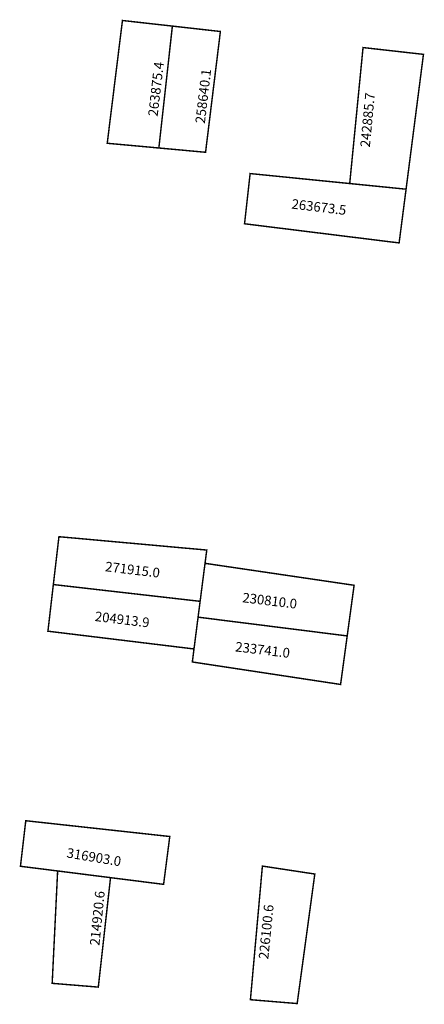
# Model space of a CAD drawing. Extents: x 187252 to 187336, y 1679168 to 1679372.
import ezdxf

# ---------------------------------------------------------------- set-up
doc = ezdxf.new("R2010")
doc.units = 0
doc.header["$MEASUREMENT"] = 0
doc.layers.add('DM1', color=1, linetype='CONTINUOUS')

msp = doc.modelspace()

# ---------------------------------------------------------------- linework, layer by layer
at = {"layer": 'DM1', "const_width": 0.3}
for points in [[(187284.02, 1679370.43), (187281.22, 1679345.16), (187270.53, 1679346.14), (187273.68, 1679371.59), (187284.02, 1679370.43)], [(187284.02, 1679370.43), (187293.96, 1679369.31), (187290.89, 1679344.27), (187281.22, 1679345.16)], [(187323.5, 1679365.98), (187336.01, 1679364.57), (187332.41, 1679336.62), (187320.74, 1679337.79), (187323.5, 1679365.98)], [(187320.74, 1679337.79), (187300.12, 1679339.86), (187298.96, 1679329.45), (187330.97, 1679325.48), (187332.41, 1679336.62)], [(187290.78, 1679259.06), (187291.14, 1679261.81), (187260.53, 1679264.58), (187259.37, 1679254.66), (187289.77, 1679251.18)], [(187290.78, 1679259.06), (187321.65, 1679254.51), (187320.22, 1679244.01), (187289.34, 1679247.9), (187290.78, 1679259.06)], [(187259.37, 1679254.66), (187258.25, 1679244.99), (187288.49, 1679241.31)], [(187289.34, 1679247.9), (187288.15, 1679238.61), (187318.85, 1679233.95), (187320.22, 1679244.01)], [(187252.56, 1679196.26), (187282.2, 1679192.51), (187283.48, 1679202.43), (187253.66, 1679205.7), (187252.56, 1679196.26)], [(187271.21, 1679193.9), (187260.26, 1679195.29), (187259.13, 1679171.99), (187268.68, 1679171.21), (187271.21, 1679193.9)], [(187313.51, 1679194.65), (187302.66, 1679196.3), (187300.18, 1679168.6), (187309.86, 1679167.8), (187313.51, 1679194.65)]]:
    msp.add_lwpolyline(points, dxfattribs=at)

# ---------------------------------------------------------------- texts
at = {"layer": 'DM1', "char_height": 2, "attachment_point": 1}
for s, insert, width, rotation in [('263875.4', (187278.97, 1679351.85), 12.6789, 83.3255), ('258640.1', (187288.75, 1679350.38), 12.6789, 83.3255), ('242885.7', (187322.91, 1679345.42), 12.7572, 84.5768), ('263673.5', (187308.85, 1679334.6), 8.9066, 353.0888), ('271915.0', (187270.26, 1679259.42), 8.9066, 353.0888), ('230810.0', (187298.66, 1679252.99), 8.9066, 353.0888), ('204913.9', (187268.12, 1679249.1), 8.9066, 353.0888), ('233741.0', (187297.19, 1679242.8), 8.9066, 353.0888), ('316903.0', (187262.35, 1679200.08), 7.1915, 350.5091), ('214920.6', (187266.91, 1679179.93), 7.1915, 84.2736), ('226100.6', (187301.88, 1679177.11), 7.1915, 84.2736)]:
    msp.add_mtext(s, dxfattribs=dict(at, insert=insert, width=width, rotation=rotation))

doc.saveas('drawing.dxf')
